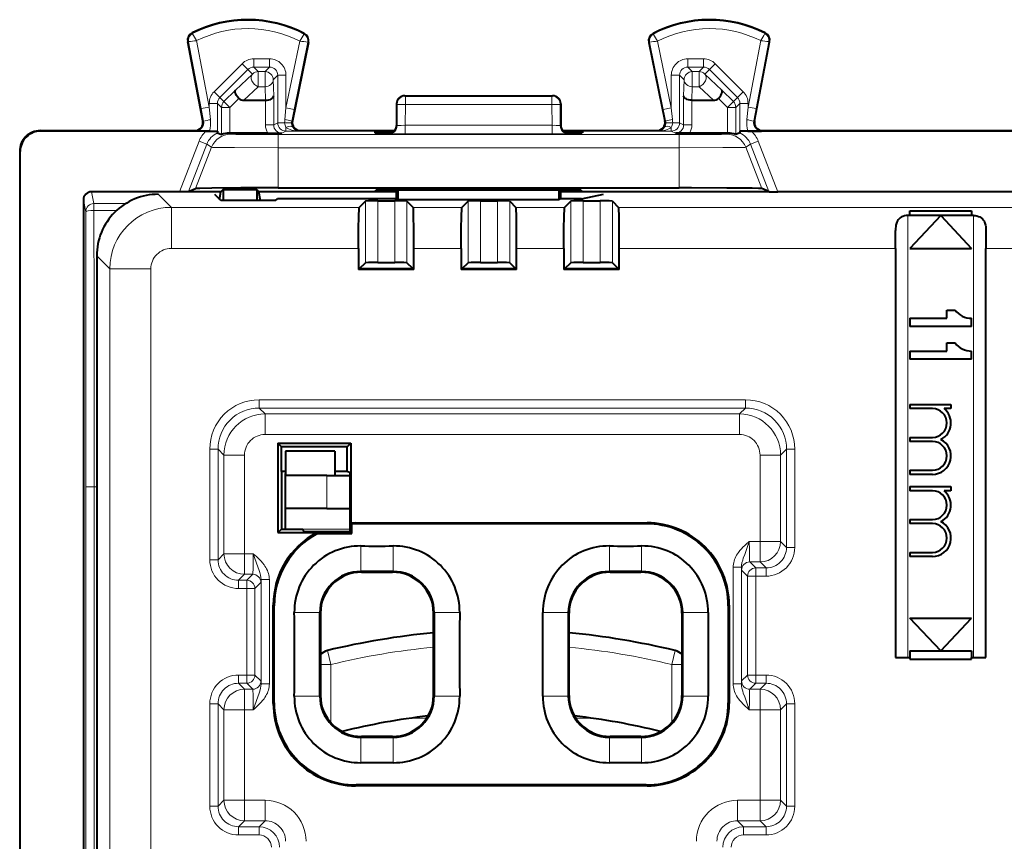
# Model space of a CAD drawing. Extents: x 0 to 420, y 0 to 297.
# Drawn here: x 276 to 300, y 154 to 174 of the extents above; entities that cross this region are included whole.
import ezdxf

# ---------------------------------------------------------------- set-up
doc = ezdxf.new("R2010")
doc.units = 0

msp = doc.modelspace()

# ---------------------------------------------------------------- linework, layer by layer
at = {"color": 7, "lineweight": 18}
for p, q in [((280.3573, 173.176895), (280.349609, 173.192139)), ((283.073883, 173.163269), (283.081726, 173.178436)), ((291.580658, 173.163269), (291.572815, 173.178436)), ((294.297241, 173.176895), (294.304962, 173.192139)), ((280.260101, 172.979279), (280.243347, 172.976059)), ((280.571838, 171.348938), (280.260101, 172.979279)), ((280.76825, 171.386505), (280.458954, 173.004166)), ((282.970459, 172.991608), (282.636322, 171.36615)), ((283.168945, 172.964005), (282.832184, 171.325882)), ((283.168945, 172.964005), (283.185669, 172.960571)), ((291.485596, 172.964005), (291.468872, 172.960571)), ((291.485596, 172.964005), (291.822357, 171.325882)), ((291.684082, 172.991608), (292.01825, 171.36615)), ((293.886322, 171.386505), (294.195618, 173.004166)), ((294.082733, 171.348938), (294.39444, 172.979279)), ((294.39444, 172.979279), (294.411224, 172.976059)), ((281.568634, 172.443848), (280.885406, 171.760849)), ((281.568634, 172.443848), (281.709991, 172.30246)), ((282.236389, 172.560944), (281.851379, 172.560944)), ((281.851379, 172.560944), (281.851379, 172.360977)), ((282.236389, 172.560944), (282.236389, 172.360977)), ((292.418182, 172.560944), (292.803162, 172.560944)), ((292.418182, 172.360977), (292.418182, 172.560944)), ((292.803162, 172.360977), (292.803162, 172.560944)), ((292.94458, 172.30246), (293.085938, 172.443848)), ((293.769135, 171.760849), (293.085938, 172.443848)), ((281.709991, 172.30246), (281.026764, 171.619446)), ((281.820129, 172.192322), (281.408508, 171.801758)), ((281.820129, 172.192322), (281.709991, 172.30246)), ((282.236389, 172.360977), (281.851379, 172.360977)), ((281.961487, 172.250885), (281.851379, 172.360977)), ((281.961487, 172.250885), (282.126282, 172.250885)), ((281.961487, 172.250885), (281.961487, 171.883301)), ((282.126282, 172.250885), (282.236389, 172.360977)), ((282.126282, 172.250885), (282.126282, 171.883301)), ((282.326263, 172.050919), (282.43634, 172.161011)), ((282.43634, 172.161011), (282.43634, 171.002411)), ((282.636322, 172.161011), (282.43634, 172.161011)), ((282.636322, 172.161011), (282.636322, 171.36615)), ((292.01825, 171.36615), (292.01825, 172.161011)), ((292.218201, 172.161011), (292.01825, 172.161011)), ((292.328308, 172.050919), (292.218201, 172.161011)), ((292.218201, 171.002411), (292.218201, 172.161011)), ((292.418182, 172.360977), (292.803162, 172.360977)), ((292.528259, 172.250885), (292.418182, 172.360977)), ((292.528259, 172.250885), (292.693085, 172.250885)), ((292.528259, 172.250885), (292.528259, 171.883301)), ((292.693085, 172.250885), (292.803162, 172.360977)), ((292.693085, 172.250885), (292.693085, 171.883301)), ((292.834442, 172.192322), (292.94458, 172.30246)), ((293.246063, 171.801758), (292.834442, 172.192322)), ((293.627777, 171.619446), (292.94458, 172.30246)), ((282.326263, 172.050919), (282.336731, 171.660355)), ((292.328308, 172.050919), (292.31781, 171.660355)), ((280.885406, 171.760849), (281.026764, 171.619446)), ((281.126434, 171.519775), (281.408508, 171.801758)), ((281.961487, 171.883301), (281.612213, 171.55191)), ((281.961487, 171.883301), (282.126282, 171.883301)), ((282.126282, 171.883301), (282.135193, 171.55191)), ((282.336731, 171.660355), (282.336731, 170.952606)), ((285.542236, 171.656921), (285.527283, 171.664398)), ((285.542236, 171.656921), (285.542236, 171.446487)), ((285.542236, 171.656921), (289.112305, 171.656921)), ((289.127289, 171.664398), (289.112305, 171.656921)), ((289.112305, 171.656921), (289.112305, 171.446487)), ((292.31781, 171.660355), (292.31781, 170.952606)), ((292.528259, 171.883301), (292.519379, 171.55191)), ((292.528259, 171.883301), (292.693085, 171.883301)), ((293.042358, 171.55191), (292.693085, 171.883301)), ((293.246063, 171.801758), (293.528107, 171.519775)), ((293.627777, 171.619446), (293.769135, 171.760849)), ((280.76825, 171.477997), (280.76825, 171.386505)), ((280.76825, 171.477997), (280.968201, 171.477997)), ((280.968201, 171.477997), (280.968201, 170.78952)), ((281.06781, 171.378387), (280.968201, 171.477997)), ((281.126434, 171.519775), (281.026764, 171.619446)), ((281.126434, 171.519775), (281.267792, 171.378387)), ((281.267792, 171.378387), (281.488922, 171.599457)), ((282.13678, 171.55191), (282.13678, 170.952606)), ((285.342377, 171.456955), (285.327271, 171.464493)), ((285.342377, 171.456955), (285.3414, 170.93576)), ((285.542236, 171.446487), (285.541321, 170.942871)), ((285.542236, 171.446487), (289.112305, 171.446487)), ((289.112305, 171.446487), (289.113251, 170.942871)), ((289.327271, 171.464493), (289.312195, 171.456955)), ((289.312195, 171.456955), (289.313141, 170.93576)), ((292.517792, 171.55191), (292.517792, 170.952606)), ((293.165619, 171.599457), (293.386749, 171.378387)), ((293.386749, 171.378387), (293.528107, 171.519775)), ((293.528107, 171.519775), (293.627777, 171.619446)), ((293.586731, 171.378387), (293.68634, 171.477997)), ((293.68634, 171.477997), (293.68634, 170.78952)), ((293.68634, 171.477997), (293.886322, 171.477997)), ((293.886322, 171.477997), (293.886322, 171.386505)), ((280.76825, 171.386505), (280.571838, 171.348938)), ((280.571838, 171.348938), (280.630341, 171.043365)), ((280.76825, 171.386505), (280.797485, 171.080917)), ((281.06781, 171.378387), (281.06781, 170.717834)), ((281.06781, 171.378387), (281.267792, 171.378387)), ((281.267792, 171.378387), (281.267792, 170.750916)), ((282.607513, 171.086334), (282.636322, 171.36615)), ((282.636322, 171.36615), (282.832184, 171.325882)), ((282.774597, 171.046082), (282.832184, 171.325882)), ((291.822357, 171.325882), (292.01825, 171.36615)), ((291.822357, 171.325882), (291.879974, 171.046082)), ((292.01825, 171.36615), (292.047028, 171.086334)), ((293.386749, 171.378387), (293.386749, 170.750916)), ((293.386749, 171.378387), (293.586731, 171.378387)), ((293.586731, 171.378387), (293.586731, 170.717834)), ((293.857056, 171.080902), (293.886322, 171.386505)), ((294.082733, 171.348938), (293.886322, 171.386505)), ((294.024231, 171.043365), (294.082733, 171.348938)), ((280.630341, 171.043365), (280.611237, 171.051941)), ((282.13678, 170.952606), (282.336731, 170.952606)), ((282.336731, 170.952606), (282.43634, 171.002411)), ((282.603424, 171.002411), (282.43634, 171.002411)), ((282.77005, 171.004089), (282.603424, 171.002411)), ((282.774597, 171.046082), (282.793884, 171.054657)), ((285.327271, 170.939301), (285.3414, 170.93576)), ((285.541321, 170.732407), (285.541321, 170.942871)), ((289.113251, 170.942871), (285.541321, 170.942871)), ((289.113251, 170.732407), (289.113251, 170.942871)), ((289.313141, 170.93576), (289.327271, 170.939301)), ((291.879974, 171.046082), (291.860687, 171.054657)), ((292.051147, 171.002411), (291.884491, 171.004089)), ((292.218201, 171.002411), (292.051147, 171.002411)), ((292.31781, 170.952606), (292.218201, 171.002411)), ((292.517792, 170.952606), (292.31781, 170.952606)), ((294.024231, 171.043365), (294.043335, 171.051941)), ((276.663391, 170.803284), (276.652252, 170.814407)), ((280.437195, 170.804352), (280.414795, 170.814407)), ((281.253845, 170.750916), (281.290833, 170.728012)), ((292.211884, 170.718109), (282.442688, 170.718109)), ((282.442688, 170.398132), (282.442688, 170.718109)), ((282.536774, 170.752655), (282.636322, 170.802429)), ((282.636322, 170.893066), (282.636322, 170.802429)), ((282.96283, 170.802429), (282.636322, 170.802429)), ((282.96283, 170.802429), (282.989777, 170.814407)), ((285.127228, 170.739349), (285.141541, 170.735779)), ((285.127289, 170.739349), (285.127289, 170.745041)), ((285.127502, 170.745117), (285.143402, 170.746017)), ((285.202148, 170.74704), (285.201324, 170.794571)), ((289.113251, 170.732407), (285.541321, 170.732407)), ((289.452606, 170.759521), (289.453247, 170.794571)), ((289.511169, 170.746017), (289.527039, 170.745117)), ((289.513031, 170.735779), (289.527344, 170.739349)), ((289.527283, 170.745041), (289.527283, 170.739349)), ((291.691711, 170.802429), (291.664795, 170.814407)), ((291.691711, 170.802429), (292.01825, 170.802429)), ((292.01825, 170.802429), (292.01825, 170.893066)), ((292.117798, 170.752655), (292.01825, 170.802429)), ((292.211884, 170.398132), (292.211884, 170.718109)), ((293.400726, 170.750916), (293.363739, 170.728012)), ((294.217377, 170.804352), (294.239777, 170.814407)), ((280.519073, 170.553619), (280.045654, 169.326904)), ((280.705627, 170.481613), (280.260651, 169.328613)), ((280.705627, 170.481613), (280.519073, 170.553619)), ((280.705627, 170.481613), (280.824402, 170.408035)), ((293.948914, 170.481613), (293.830139, 170.408035)), ((294.135468, 170.553619), (293.948914, 170.481613)), ((293.948914, 170.481613), (294.393921, 169.328613)), ((294.135468, 170.553619), (294.608917, 169.326904)), ((276.163391, 170.303299), (276.152283, 170.314423)), ((280.824402, 170.408035), (280.436371, 169.402252)), ((282.442688, 170.398132), (282.442688, 169.419403)), ((292.211884, 170.398132), (282.442688, 170.398132)), ((292.211884, 170.398132), (292.211884, 169.419403)), ((293.830139, 170.408035), (294.218201, 169.402252)), ((277.9599, 169.038223), (277.902222, 169.326904)), ((279.845032, 168.946411), (279.527039, 169.264404)), ((285.226807, 169.336731), (285.226196, 169.371628)), ((289.427765, 169.336731), (289.428375, 169.371628)), ((277.759918, 168.838409), (277.702271, 169.126785)), ((277.9599, 168.869385), (277.9599, 169.038223)), ((278.734985, 169.038223), (277.9599, 169.038223)), ((284.572144, 169.098679), (284.572144, 167.598679)), ((284.872101, 169.103821), (284.872101, 167.603821)), ((285.282471, 167.603821), (285.282471, 169.103821)), ((285.582428, 167.598679), (285.582428, 169.098679)), ((287.072144, 169.098679), (287.072144, 167.598679)), ((287.372101, 169.103821), (287.372101, 167.603821)), ((287.782471, 167.603821), (287.782471, 169.103821)), ((288.082428, 167.598663), (288.082428, 169.098663)), ((289.572144, 167.598663), (289.572144, 169.098663)), ((289.872101, 167.603821), (289.872101, 169.103821)), ((290.282471, 169.103821), (290.282471, 167.603821)), ((290.582428, 169.098663), (290.582428, 167.598663)), ((278.512695, 168.869385), (277.9599, 168.869385)), ((279.845032, 168.946411), (284.419891, 168.946411)), ((279.845032, 167.946564), (279.845032, 168.946411)), ((285.73468, 168.946411), (286.919891, 168.946411)), ((288.23468, 168.946411), (289.419891, 168.946411)), ((290.73468, 168.946411), (306.419891, 168.946411)), ((297.777283, 168.746567), (297.777283, 157.988312)), ((299.377289, 157.988312), (299.377289, 168.746567)), ((279.845032, 167.946564), (284.40274, 167.946564)), ((285.751831, 167.946564), (286.90274, 167.946564)), ((288.251831, 167.946564), (289.40274, 167.946564)), ((290.751831, 167.946564), (297.477264, 167.946564)), ((299.677277, 167.946564), (306.40274, 167.946564)), ((278.345276, 167.446655), (278.027283, 167.764633)), ((278.345276, 129.282166), (278.345276, 167.446655)), ((279.345123, 167.446655), (278.345276, 167.446655)), ((279.345123, 129.282166), (279.345123, 167.446655)), ((281.98056, 164.260941), (281.98056, 164.060974)), ((281.98056, 164.260941), (293.824005, 164.260941)), ((293.824005, 164.260941), (293.824005, 164.060974)), ((281.98056, 164.060974), (282.125641, 163.915894)), ((281.98056, 164.060974), (293.824005, 164.060974)), ((293.824005, 164.060974), (293.678925, 163.915894)), ((282.125641, 163.915894), (293.678925, 163.915894)), ((282.125641, 163.415955), (282.125641, 163.915894)), ((293.678894, 163.415955), (293.678925, 163.915894)), ((282.125641, 163.415955), (293.678894, 163.415955)), ((280.780731, 163.061127), (280.780731, 160.367767)), ((280.780731, 163.061127), (280.980713, 163.061127)), ((280.980713, 163.061127), (281.125793, 162.916046)), ((280.980713, 163.061127), (280.980713, 160.367767)), ((294.823853, 163.061127), (294.678772, 162.916046)), ((294.823853, 160.667755), (294.823853, 163.061127)), ((295.023804, 163.061127), (294.823853, 163.061127)), ((295.023804, 160.667755), (295.023804, 163.061127)), ((281.625732, 162.916046), (281.125793, 162.916046)), ((281.125793, 162.916046), (281.125793, 160.512848)), ((281.625732, 162.916046), (281.625732, 160.512848)), ((294.178833, 162.916046), (294.678772, 162.916046)), ((294.178833, 162.916046), (294.178833, 160.812851)), ((294.678772, 162.916046), (294.678772, 160.812851)), ((283.627289, 161.61441), (283.627289, 162.414398)), ((277.964478, 162.139618), (277.764465, 162.139618)), ((277.764465, 134.589188), (277.764465, 162.139618)), ((277.964478, 134.589188), (277.964478, 162.139618)), ((278.027283, 162.139618), (277.964478, 162.139618)), ((282.627289, 161.11441), (284.197113, 161.11441)), ((284.347931, 161.243469), (284.326965, 161.264404)), ((291.406647, 161.243454), (291.427582, 161.264404)), ((284.459625, 160.702774), (284.459625, 160.081848)), ((285.244873, 160.702744), (285.244873, 160.081848)), ((290.509674, 160.702744), (290.509674, 160.081848)), ((291.294922, 160.702774), (291.294922, 160.081848)), ((294.178833, 160.812851), (293.916718, 160.812851)), ((294.178833, 160.812851), (294.178833, 160.312927)), ((294.178833, 160.812851), (294.678772, 160.812851)), ((294.678772, 160.812851), (294.823853, 160.667755)), ((295.023804, 160.667755), (294.823853, 160.667755)), ((281.125793, 160.512848), (280.980713, 160.367767)), ((281.625732, 160.512848), (281.125793, 160.512848)), ((281.625732, 160.512848), (281.625732, 160.012924)), ((281.83783, 160.512848), (281.625732, 160.512848)), ((280.780731, 160.367767), (280.980713, 160.367767)), ((293.523651, 160.183746), (293.523651, 157.345062)), ((293.723602, 160.183746), (293.523651, 160.183746)), ((293.723602, 160.183746), (293.723602, 157.345062)), ((294.178833, 160.312927), (293.928741, 160.312927)), ((293.928741, 160.312927), (294.073822, 160.167831)), ((294.073822, 160.167831), (294.323914, 160.167831)), ((294.073822, 159.967865), (294.073822, 160.167831)), ((294.178833, 160.312927), (294.323914, 160.167831)), ((294.323914, 159.967865), (294.323914, 160.167831)), ((281.625732, 160.012924), (281.480621, 159.867828)), ((281.825836, 160.012924), (281.625732, 160.012924)), ((281.825836, 160.012924), (281.680725, 159.867828)), ((284.477112, 160.064407), (284.459656, 160.081863)), ((285.227417, 160.064407), (285.244873, 160.081863)), ((290.52713, 160.064407), (290.509674, 160.081863)), ((291.277435, 160.064407), (291.294891, 160.081863)), ((293.72876, 160.112961), (293.87384, 159.967865)), ((294.073822, 159.967865), (293.87384, 159.967865)), ((293.87384, 157.560944), (293.87384, 159.967865)), ((294.073822, 159.967865), (294.323914, 159.967865)), ((294.073822, 157.560944), (294.073822, 159.967865)), ((281.680725, 159.867828), (281.480621, 159.867828)), ((281.480621, 159.667862), (281.480621, 159.867828)), ((281.680725, 159.667862), (281.480621, 159.667862)), ((281.680725, 159.667862), (281.680725, 159.867828)), ((281.680725, 157.560944), (281.680725, 159.667862)), ((281.680725, 159.667862), (281.880707, 159.667862)), ((282.025787, 159.812958), (281.880707, 159.667862)), ((281.880707, 157.560944), (281.880707, 159.667862)), ((282.030945, 159.883759), (282.030945, 157.345062)), ((282.030945, 159.883759), (282.230927, 159.883759)), ((282.230927, 159.883759), (282.230896, 157.345062)), ((282.348236, 159.243759), (282.327271, 159.264709)), ((293.406342, 159.243759), (293.427277, 159.264709)), ((282.838928, 159.082016), (283.459839, 159.082016)), ((283.477295, 159.06456), (283.459808, 159.082016)), ((286.227295, 159.06456), (286.244751, 159.082016)), ((286.865631, 159.082016), (286.24472, 159.082016)), ((288.888916, 159.082062), (289.509827, 159.082031)), ((289.527283, 159.06456), (289.509827, 159.082016)), ((292.277283, 159.06456), (292.294739, 159.082016)), ((292.915619, 159.082016), (292.294708, 159.082016)), ((283.644531, 158.156815), (283.727295, 157.816742)), ((292.110046, 158.156815), (292.027283, 157.816742)), ((283.47699, 157.816742), (283.727295, 157.816742)), ((283.727295, 156.402832), (283.727295, 157.816742)), ((292.027283, 157.816742), (292.027283, 156.402832)), ((292.277557, 157.816742), (292.027283, 157.816742)), ((281.480621, 157.560944), (281.480621, 157.360977)), ((281.480621, 157.560944), (281.680725, 157.560944)), ((281.680725, 157.560944), (281.680725, 157.360977)), ((281.680725, 157.560944), (281.880707, 157.560944)), ((282.025787, 157.415863), (281.880707, 157.560944)), ((293.72876, 157.415863), (293.87384, 157.560944)), ((294.073822, 157.560944), (293.87384, 157.560944)), ((294.073822, 157.560944), (294.073822, 157.360977)), ((294.323914, 157.560944), (294.073822, 157.560944)), ((294.323914, 157.560944), (294.323914, 157.360977)), ((281.625732, 157.215881), (281.480621, 157.360977)), ((281.480621, 157.360977), (281.680725, 157.360977)), ((281.825836, 157.215881), (281.680725, 157.360977)), ((282.030945, 157.345062), (282.230896, 157.345062)), ((293.723602, 157.345062), (293.523651, 157.345062)), ((293.928741, 157.215881), (294.073822, 157.360977)), ((294.323914, 157.360977), (294.073822, 157.360977)), ((294.178833, 157.215881), (294.323914, 157.360977)), ((281.625732, 156.715958), (281.625732, 157.215881)), ((281.625732, 157.215881), (281.825836, 157.215881)), ((282.838928, 157.046738), (283.459839, 157.046753)), ((283.477295, 157.064255), (283.459808, 157.046799)), ((286.227295, 157.064255), (286.244751, 157.046799)), ((286.865631, 157.046799), (286.24472, 157.046799)), ((288.888916, 157.046799), (289.509827, 157.046799)), ((289.527283, 157.064255), (289.509827, 157.046799)), ((292.277283, 157.064255), (292.294739, 157.046799)), ((292.915649, 157.046799), (292.294708, 157.046799)), ((294.178833, 157.215881), (293.928741, 157.215881)), ((294.178833, 156.715958), (294.178833, 157.215881)), ((280.780731, 156.861053), (280.780731, 154.367767)), ((280.780731, 156.861053), (280.980713, 156.861053)), ((280.980713, 156.861053), (280.980713, 154.367767)), ((281.125793, 156.715958), (280.980713, 156.861053)), ((282.348236, 156.88504), (282.327271, 156.864105)), ((293.406342, 156.88504), (293.427277, 156.864105)), ((294.678772, 156.715958), (294.823853, 156.861053)), ((294.823853, 154.367752), (294.823853, 156.861053)), ((295.023804, 156.861053), (294.823853, 156.861053)), ((295.023804, 154.367752), (295.023804, 156.861053)), ((281.625732, 156.715958), (281.125793, 156.715958)), ((281.125793, 156.715958), (281.125793, 154.512848)), ((281.625732, 156.715958), (281.625732, 154.512848)), ((281.625732, 156.715958), (281.83783, 156.715958)), ((294.178833, 156.715958), (293.916718, 156.715958)), ((294.178833, 156.715958), (294.678772, 156.715958)), ((294.178833, 156.715958), (294.178833, 154.512848)), ((294.678772, 156.715958), (294.678772, 154.512848)), ((285.698303, 156.514404), (286.062561, 156.514404)), ((289.692017, 156.514404), (290.056274, 156.514404)), ((284.477112, 156.064407), (284.459656, 156.046951)), ((284.459656, 155.426071), (284.459656, 156.046967)), ((285.227417, 156.064407), (285.244873, 156.046951)), ((285.244934, 155.426041), (285.244934, 156.046967)), ((290.509613, 155.426041), (290.509644, 156.046951)), ((290.52713, 156.064407), (290.509674, 156.046951)), ((291.277435, 156.064407), (291.294891, 156.046951)), ((291.294891, 155.426071), (291.294891, 156.046967)), ((284.347931, 154.885345), (284.326965, 154.86441)), ((291.406647, 154.885345), (291.427582, 154.86441)), ((281.125793, 154.512848), (280.980713, 154.367767)), ((281.625732, 154.512848), (281.125793, 154.512848)), ((281.625732, 154.512848), (281.625732, 154.012924)), ((281.625732, 154.512848), (282.125885, 154.512848)), ((282.125885, 154.512848), (282.125885, 154.012924)), ((293.628693, 154.512848), (293.628693, 154.012924)), ((293.628693, 154.512848), (294.178833, 154.512848)), ((294.178833, 154.512848), (294.178833, 154.012924)), ((294.178833, 154.512848), (294.678772, 154.512848)), ((294.678772, 154.512848), (294.823853, 154.367752)), ((280.780731, 154.367767), (280.980713, 154.367767)), ((295.023804, 154.367752), (294.823853, 154.367752)), ((281.625732, 154.012924), (281.480621, 153.867828)), ((281.625732, 154.012924), (282.125885, 154.012924)), ((282.125885, 154.012924), (281.980774, 153.867828)), ((293.628693, 154.012924), (294.178833, 154.012924)), ((293.628693, 154.012924), (293.773773, 153.867828)), ((294.178833, 154.012924), (294.323914, 153.867828)), ((281.480621, 153.867828), (281.980774, 153.867828)), ((281.480621, 153.667862), (281.480621, 153.867828)), ((281.980774, 153.667862), (281.980774, 153.867828)), ((293.773773, 153.867828), (294.323914, 153.867828)), ((293.773773, 153.667862), (293.773773, 153.867828)), ((294.323914, 153.667862), (294.323914, 153.867828)), ((281.480621, 153.667862), (281.980774, 153.667862)), ((293.773773, 153.667862), (294.323914, 153.667862))]:
    msp.add_line(p, q, dxfattribs=at)
at = {"color": 7, "lineweight": 40}
for p, q in [((280.611237, 171.051941), (280.243347, 172.976059)), ((283.185669, 172.960571), (282.793884, 171.054657)), ((291.468872, 172.960571), (291.860687, 171.054657)), ((294.043335, 171.051941), (294.411224, 172.976059)), ((285.527283, 171.664398), (289.127289, 171.664398)), ((281.612213, 171.55191), (282.135193, 171.55191)), ((282.135559, 171.55191), (282.136505, 171.55191)), ((285.327271, 171.464493), (285.327271, 170.939362)), ((289.327271, 171.464493), (289.327271, 170.939362)), ((292.518982, 171.55191), (292.518066, 171.55191)), ((292.519379, 171.55191), (293.042358, 171.55191)), ((276.652252, 170.814407), (280.414795, 170.814407)), ((280.68399, 170.803284), (276.663391, 170.803284)), ((280.773712, 170.804153), (280.437195, 170.804352)), ((280.68399, 170.803284), (280.967896, 170.802597)), ((280.773712, 170.804153), (280.967102, 170.802597)), ((280.967194, 170.802307), (280.968201, 170.78952)), ((280.968201, 170.78952), (280.969849, 170.759186)), ((280.969971, 170.758881), (281.06781, 170.717834)), ((281.253845, 170.750916), (281.267792, 170.750916)), ((282.191345, 170.750916), (281.267792, 170.750916)), ((282.191345, 170.750916), (282.536774, 170.752655)), ((282.989777, 170.814407), (285.278717, 170.814407)), ((284.801941, 170.791077), (284.803009, 170.759964)), ((285.259033, 170.794571), (285.201324, 170.794571)), ((289.375854, 170.814407), (291.664795, 170.814407)), ((289.453247, 170.794571), (289.395538, 170.794571)), ((289.852631, 170.791077), (289.851532, 170.759964)), ((292.463226, 170.750916), (292.117798, 170.752655)), ((293.386749, 170.750916), (292.463226, 170.750916)), ((293.400726, 170.750916), (293.386749, 170.750916)), ((293.684601, 170.758881), (293.586731, 170.717834)), ((293.68634, 170.78952), (293.684692, 170.759186)), ((293.687378, 170.802307), (293.68634, 170.78952)), ((293.970581, 170.803284), (293.686646, 170.802582)), ((293.880829, 170.804153), (293.687469, 170.802582)), ((293.880829, 170.804153), (294.217377, 170.804352)), ((303.18399, 170.803284), (293.970581, 170.803284)), ((294.239777, 170.814407), (302.914795, 170.814407)), ((276.152283, 170.314423), (276.152283, 126.414383)), ((276.163391, 126.425514), (276.163391, 170.303299)), ((280.045654, 169.326904), (277.902222, 169.326904)), ((280.260315, 169.328568), (280.045654, 169.326904)), ((280.256561, 169.326904), (280.045654, 169.326904)), ((280.292267, 169.326904), (280.256561, 169.326904)), ((280.260651, 169.328613), (280.436371, 169.402252)), ((281.05368, 169.326904), (280.292267, 169.326904)), ((281.047333, 169.109055), (280.900696, 169.255676)), ((281.016357, 169.140045), (281.05368, 169.326904)), ((281.106049, 169.379272), (281.05368, 169.326904)), ((281.106049, 169.379272), (281.106049, 169.109055)), ((281.106049, 169.379272), (281.923492, 169.379272)), ((281.923492, 169.379272), (281.975861, 169.326904)), ((281.923492, 169.379272), (281.923492, 169.109055)), ((285.327271, 169.326904), (281.975861, 169.326904)), ((282.019409, 169.109055), (281.975861, 169.326904)), ((282.442688, 169.419403), (292.211884, 169.419403)), ((284.827271, 169.34021), (284.827271, 169.368134)), ((285.226685, 169.371628), (289.427887, 169.371628)), ((285.226807, 169.336731), (285.327271, 169.336731)), ((285.327271, 169.157059), (285.327271, 169.371628)), ((285.367706, 169.136841), (285.3685, 169.371628)), ((289.286865, 169.136841), (289.286072, 169.371628)), ((289.327271, 169.157059), (289.327271, 169.371628)), ((289.327271, 169.336731), (289.427765, 169.336731)), ((293.410858, 169.326904), (289.327271, 169.326904)), ((289.827271, 169.34021), (289.827271, 169.368134)), ((289.827271, 169.157059), (290.365326, 169.264404)), ((294.362305, 169.326904), (293.410858, 169.326904)), ((294.393921, 169.328613), (294.218201, 169.402252)), ((294.39798, 169.326904), (294.362305, 169.326904)), ((294.394226, 169.328568), (294.608917, 169.326904)), ((294.39798, 169.326904), (294.608917, 169.326904)), ((302.545624, 169.326904), (294.608917, 169.326904)), ((277.702271, 169.126785), (277.702271, 127.60202)), ((282.382233, 169.109055), (281.047333, 169.109055)), ((282.382233, 169.109055), (282.430237, 169.157059)), ((285.327271, 169.157059), (282.430237, 169.157059)), ((284.572144, 169.098679), (284.419891, 168.946411)), ((284.872101, 169.103821), (285.282471, 169.103821)), ((285.327271, 169.157059), (285.367706, 169.136841)), ((285.367706, 169.136841), (289.286865, 169.136841)), ((285.582428, 169.098679), (285.73468, 168.946411)), ((287.072144, 169.098679), (286.919891, 168.946411)), ((287.372101, 169.103821), (287.782471, 169.103821)), ((288.082428, 169.098663), (288.23468, 168.946411)), ((289.327271, 169.157059), (289.286865, 169.136841)), ((289.827271, 169.157059), (289.327271, 169.157059)), ((289.572144, 169.098663), (289.419891, 168.946411)), ((289.872101, 169.103821), (290.282471, 169.103821)), ((290.582428, 169.098663), (290.73468, 168.946411)), ((297.827271, 168.746521), (297.827271, 168.863083)), ((297.827271, 168.863083), (299.327271, 168.863083)), ((299.327271, 168.863083), (299.327271, 168.746521)), ((297.827271, 168.746567), (297.777283, 168.746567)), ((298.577271, 168.746414), (297.827271, 168.746414)), ((298.577271, 168.746414), (297.827271, 167.946411)), ((299.327271, 168.746414), (298.577271, 168.746414)), ((298.577271, 168.746414), (299.327271, 167.946411)), ((299.377289, 168.746567), (299.327271, 168.746567)), ((297.477264, 167.946564), (297.477264, 168.382462)), ((299.677277, 168.382462), (299.677277, 167.946564)), ((284.40274, 167.946564), (284.40274, 167.42926)), ((285.751831, 167.42926), (285.751831, 167.946564)), ((286.90274, 167.946564), (286.90274, 167.42926)), ((288.251831, 167.42926), (288.251831, 167.946564)), ((289.40274, 167.946564), (289.40274, 167.42926)), ((290.751831, 167.42926), (290.751831, 167.946564)), ((297.477264, 167.946564), (297.477264, 157.988312)), ((297.827271, 167.946411), (299.327271, 167.946411)), ((299.677277, 157.988312), (299.677277, 167.946564)), ((278.027283, 167.764633), (278.027283, 128.964172)), ((284.428894, 167.455444), (284.572144, 167.598679)), ((284.872101, 167.603821), (285.282471, 167.603821)), ((285.725647, 167.455444), (285.582428, 167.598679)), ((286.928894, 167.455444), (287.072144, 167.598679)), ((287.372101, 167.603821), (287.782471, 167.603821)), ((288.225647, 167.455444), (288.082428, 167.598663)), ((289.428925, 167.455444), (289.572144, 167.598663)), ((289.872101, 167.603821), (290.282471, 167.603821)), ((290.725647, 167.455444), (290.582428, 167.598663)), ((284.40274, 167.42926), (284.428894, 167.455444)), ((285.751831, 167.42926), (284.40274, 167.42926)), ((284.428894, 167.455444), (285.725647, 167.455444)), ((285.751831, 167.42926), (285.725647, 167.455444)), ((286.90274, 167.42926), (286.928894, 167.455444)), ((288.251831, 167.42926), (286.90274, 167.42926)), ((286.928894, 167.455444), (288.225647, 167.455444)), ((288.251831, 167.42926), (288.225647, 167.455444)), ((289.40274, 167.42926), (289.428925, 167.455444)), ((290.751831, 167.42926), (289.40274, 167.42926)), ((289.428925, 167.455444), (290.725647, 167.455444)), ((290.751831, 167.42926), (290.725647, 167.455444)), ((298.727264, 166.446411), (298.927277, 166.446411)), ((298.727264, 166.246414), (298.727264, 166.446411)), ((297.827271, 166.246414), (297.827271, 166.046417)), ((297.827271, 166.246414), (298.727264, 166.246414)), ((299.327271, 166.046417), (299.327271, 166.246414)), ((299.327271, 166.046417), (297.827271, 166.046417)), ((297.827271, 165.446411), (297.827271, 165.246414)), ((297.827271, 165.446411), (298.727264, 165.446411)), ((298.727264, 165.646423), (298.927277, 165.646423)), ((298.727264, 165.446411), (298.727264, 165.646423)), ((299.327271, 165.246414), (299.327271, 165.446411)), ((299.327271, 165.246414), (297.827271, 165.246414)), ((297.827271, 164.146423), (298.827271, 164.146423)), ((297.827271, 164.146423), (297.827271, 164.046417)), ((298.377289, 164.046417), (297.827271, 164.046417)), ((298.827271, 164.046417), (298.660126, 164.046417)), ((298.827271, 164.146423), (298.827271, 164.046417)), ((297.827271, 163.34642), (298.377289, 163.34642)), ((297.827271, 163.34642), (297.827271, 163.246414)), ((282.440002, 163.201691), (282.527283, 163.11441)), ((282.440002, 163.201691), (284.214539, 163.201675)), ((282.440002, 163.201691), (282.440002, 161.02713)), ((284.127289, 163.11441), (282.527283, 163.11441)), ((282.527283, 162.514404), (282.527283, 163.11441)), ((284.214539, 163.201675), (284.127289, 163.11441)), ((284.127289, 162.514404), (284.127289, 163.11441)), ((284.214539, 163.201675), (284.214539, 161.261246)), ((298.377289, 163.246414), (297.827271, 163.246414)), ((283.827271, 163.014404), (282.627289, 163.014404)), ((282.627289, 163.014404), (282.627289, 162.414398)), ((283.827271, 163.014404), (283.827271, 162.414398)), ((297.827271, 162.546417), (298.377289, 162.546417)), ((297.827271, 162.546417), (297.827271, 162.446411)), ((282.627289, 162.514404), (282.527283, 162.514404)), ((282.527283, 162.514404), (282.527283, 161.514404)), ((282.627289, 162.464386), (282.624481, 162.467194)), ((282.624481, 161.114395), (282.624481, 162.467194)), ((282.627289, 161.61441), (282.627289, 162.414398)), ((283.627289, 162.414398), (282.627289, 162.414398)), ((283.627289, 162.414398), (284.197083, 162.414398)), ((284.127289, 162.514404), (283.827271, 162.514404)), ((284.197083, 162.479492), (284.127289, 162.514404)), ((284.197083, 161.044586), (284.197083, 162.479492)), ((298.377289, 162.446411), (297.827271, 162.446411)), ((297.827271, 162.146423), (298.827271, 162.146423)), ((297.827271, 162.146423), (297.827271, 162.046417)), ((298.827271, 162.146423), (298.827271, 162.046417)), ((298.377289, 162.046417), (297.827271, 162.046417)), ((298.827271, 162.046417), (298.660126, 162.046417)), ((282.627289, 161.11441), (282.627289, 161.61441)), ((283.627289, 161.61441), (282.627289, 161.61441)), ((283.627289, 161.61441), (284.197083, 161.61441)), ((282.527283, 161.514404), (282.527283, 161.11441)), ((297.827271, 161.34642), (298.377289, 161.34642)), ((297.827271, 161.34642), (297.827271, 161.246414)), ((282.440002, 161.02713), (282.527283, 161.11441)), ((282.527283, 161.11441), (283.042358, 161.11441)), ((283.077271, 161.044586), (283.042358, 161.11441)), ((284.326965, 161.264404), (284.214539, 161.261246)), ((284.235504, 161.240295), (284.214539, 161.261246)), ((284.347931, 161.243469), (284.235504, 161.240295)), ((284.235504, 161.00618), (284.235504, 161.240295)), ((284.326965, 161.264404), (291.427582, 161.264404)), ((291.406647, 161.243454), (284.347931, 161.243469)), ((298.377289, 161.246414), (297.827271, 161.246414)), ((282.440002, 161.02713), (283.38208, 161.02713)), ((284.197083, 161.044586), (283.077271, 161.044586)), ((283.403046, 161.00618), (283.38208, 161.02713)), ((283.403046, 161.00618), (284.235504, 161.00618)), ((284.235504, 161.00618), (284.197083, 161.044586)), ((297.827271, 160.546417), (298.377289, 160.546417)), ((297.827271, 160.546417), (297.827271, 160.446411)), ((298.377289, 160.446411), (297.827271, 160.446411)), ((285.244873, 160.081863), (284.459656, 160.081863)), ((284.477112, 160.064407), (285.227417, 160.064407)), ((291.294891, 160.081863), (290.509674, 160.081863)), ((290.52713, 160.064407), (291.277435, 160.064407)), ((282.327271, 156.864105), (282.327271, 159.264709)), ((282.348236, 156.88504), (282.348236, 159.243759)), ((293.406342, 156.88504), (293.406342, 159.243759)), ((293.427277, 159.264709), (293.427277, 156.864105)), ((283.459808, 157.046799), (283.459808, 159.082016)), ((283.477295, 159.06456), (283.477295, 157.064255)), ((286.227295, 157.064255), (286.227295, 159.06456)), ((286.244751, 159.082016), (286.244751, 157.046799)), ((289.509827, 159.082016), (289.509827, 157.046799)), ((289.527283, 157.064255), (289.527283, 159.06456)), ((292.277283, 159.06456), (292.277283, 157.064255)), ((292.294739, 157.046799), (292.294739, 159.082016)), ((297.827271, 158.946411), (299.327271, 158.946411)), ((298.577271, 158.146423), (297.827271, 158.946411)), ((298.577271, 158.146423), (299.327271, 158.946411)), ((297.477264, 157.988312), (297.827271, 157.988312)), ((297.827271, 158.146423), (299.327271, 158.146423)), ((297.827271, 158.146423), (297.827271, 157.988312)), ((297.827271, 157.988312), (297.827271, 157.946411)), ((299.327271, 158.146423), (299.327271, 157.988312)), ((299.327271, 157.988312), (299.677277, 157.988312)), ((299.327271, 157.946411), (299.327271, 157.988312)), ((297.827271, 157.946411), (299.327271, 157.946411)), ((284.459656, 156.046951), (285.244873, 156.046951)), ((285.227417, 156.064407), (284.477112, 156.064407)), ((290.509674, 156.046951), (291.294891, 156.046951)), ((291.277435, 156.064407), (290.52713, 156.064407)), ((291.406647, 154.885345), (284.347931, 154.885345)), ((291.427582, 154.86441), (284.326965, 154.86441))]:
    msp.add_line(p, q, dxfattribs=at)
at = {"color": 7, "lineweight": 18}
for points in [[(280.458954, 173.004166), (280.361206, 173.166992), (280.357391, 173.175171), (280.357147, 173.176224), (280.357178, 173.176575), (280.3573, 173.176895)], [(282.970459, 172.991608), (283.068726, 173.151352), (283.073792, 173.16156), (283.074036, 173.162582), (283.074005, 173.162949), (283.073883, 173.163269)], [(291.684082, 172.991608), (291.585815, 173.151352), (291.58078, 173.16156), (291.580536, 173.162582), (291.580536, 173.162949), (291.580658, 173.163269)], [(282.442688, 170.718109), (281.738525, 170.7202), (281.41803, 170.723557), (281.328094, 170.725616), (281.295837, 170.727203), (281.291656, 170.727753), (281.291016, 170.727921), (281.290833, 170.728012)], [(292.211884, 170.718109), (292.916046, 170.7202), (293.236511, 170.723557), (293.326447, 170.725616), (293.358704, 170.727203), (293.362885, 170.727753), (293.363556, 170.727921), (293.363739, 170.728012)], [(282.442688, 170.398132), (281.385895, 170.400574), (280.997589, 170.403656), (280.847137, 170.406494), (280.827789, 170.407532), (280.825073, 170.407867), (280.824402, 170.408035)], [(292.211884, 170.398132), (293.268646, 170.400574), (293.656982, 170.403656), (293.807434, 170.406494), (293.826782, 170.407516), (293.829498, 170.407867), (293.830139, 170.408035)], [(293.523651, 160.183746), (293.525085, 160.221741), (293.529205, 160.258682), (293.536285, 160.296936), (293.545715, 160.333557), (293.558136, 160.371155), (293.572418, 160.406662), (293.589691, 160.443085), (293.608307, 160.477081), (293.629944, 160.512009), (293.652313, 160.544357), (293.68808, 160.590439), (293.724182, 160.631897), (293.760193, 160.669693), (293.807983, 160.716064), (293.839539, 160.744995), (293.916718, 160.812851)], [(293.723602, 160.183746), (293.72699, 160.236832), (293.736633, 160.290039), (293.756104, 160.360397), (293.771484, 160.406464), (293.804169, 160.496552), (293.916718, 160.812851)], [(293.916718, 160.812851), (293.917694, 160.618988), (293.920563, 160.448776), (293.92514, 160.337784), (293.92749, 160.316315), (293.928314, 160.313507), (293.928589, 160.313049), (293.928741, 160.312927)], [(281.83783, 160.512848), (281.836884, 160.318985), (281.833984, 160.148773), (281.829437, 160.037781), (281.827057, 160.016327), (281.826233, 160.013489), (281.825958, 160.013062), (281.825836, 160.012924)], [(282.030945, 159.883759), (282.027557, 159.936829), (282.017914, 159.990051), (281.998474, 160.060394), (281.983063, 160.106476), (281.950409, 160.196548), (281.83783, 160.512848)], [(282.230927, 159.883759), (282.229462, 159.921738), (282.225342, 159.958679), (282.218262, 159.996933), (282.208832, 160.033554), (282.196442, 160.071167), (282.182159, 160.106659), (282.164856, 160.143097), (282.14624, 160.177094), (282.124634, 160.212006), (282.102234, 160.244354), (282.066467, 160.290436), (282.030365, 160.331909), (281.994385, 160.36969), (281.946564, 160.416061), (281.915039, 160.444992), (281.83783, 160.512848)], [(282.030945, 157.345062), (282.027557, 157.291977), (282.017914, 157.23877), (281.998474, 157.168411), (281.983063, 157.122345), (281.950409, 157.032257), (281.83783, 156.715958)], [(282.230896, 157.345062), (282.229462, 157.307083), (282.225342, 157.270126), (282.218262, 157.231873), (282.208832, 157.195251), (282.196442, 157.157654), (282.182159, 157.122147), (282.164856, 157.085724), (282.14624, 157.051727), (282.124634, 157.0168), (282.102234, 156.984451), (282.066467, 156.93837), (282.030365, 156.896912), (281.994385, 156.859116), (281.951538, 156.817429), (281.867218, 156.741486), (281.83783, 156.715958)], [(293.523651, 157.345062), (293.525085, 157.307083), (293.529205, 157.270126), (293.536285, 157.231873), (293.545715, 157.195251), (293.558136, 157.157654), (293.572418, 157.122147), (293.589691, 157.085724), (293.608307, 157.051727), (293.629944, 157.0168), (293.652313, 156.984451), (293.68808, 156.93837), (293.724182, 156.896912), (293.760193, 156.859116), (293.803009, 156.817429), (293.887329, 156.741486), (293.916718, 156.715958)], [(293.723602, 157.345062), (293.72699, 157.291977), (293.736633, 157.23877), (293.756104, 157.168411), (293.771484, 157.122345), (293.804169, 157.032257), (293.916718, 156.715958)], [(281.83783, 156.715958), (281.836884, 156.909821), (281.833984, 157.080032), (281.829437, 157.191025), (281.827057, 157.212494), (281.826233, 157.215317), (281.825958, 157.215759), (281.825836, 157.215881)], [(293.916718, 156.715958), (293.917694, 156.909821), (293.920563, 157.080032), (293.92514, 157.191025), (293.92749, 157.212494), (293.928314, 157.215317), (293.928589, 157.215759), (293.928741, 157.215881)]]:
    msp.add_lwpolyline(points, dxfattribs=at)
at = {"color": 7, "lineweight": 40}
for points in [[(281.488922, 171.599457), (281.458008, 171.63443), (281.432068, 171.670929), (281.412415, 171.707397), (281.400452, 171.741943), (281.397308, 171.765961), (281.399994, 171.786316), (281.408508, 171.801758)], [(282.13678, 171.55191), (282.180176, 171.554886), (282.221252, 171.562836), (282.258728, 171.575562), (282.277618, 171.584717), (282.294434, 171.5952), (282.313049, 171.610916), (282.326599, 171.628067), (282.334503, 171.646027), (282.336731, 171.660355)], [(292.517792, 171.55191), (292.474365, 171.554886), (292.433319, 171.562836), (292.395844, 171.575562), (292.376923, 171.584717), (292.360107, 171.5952), (292.341492, 171.610916), (292.327972, 171.628067), (292.320038, 171.646027), (292.31781, 171.660355)], [(293.165619, 171.599457), (293.196533, 171.63443), (293.222504, 171.670929), (293.242126, 171.707382), (293.25412, 171.741943), (293.257263, 171.765961), (293.254578, 171.786316), (293.246063, 171.801758)], [(282.442688, 169.419403), (281.539917, 169.417542), (280.829193, 169.412308), (280.540833, 169.407486), (280.464417, 169.404846), (280.440857, 169.403122), (280.437317, 169.402557), (280.436371, 169.402252)], [(294.218201, 169.402252), (294.217163, 169.402557), (294.213318, 169.403168), (294.187347, 169.404968), (294.140045, 169.406754), (293.983765, 169.410126), (293.717194, 169.413483), (293.368774, 169.416199), (292.506165, 169.41922), (292.211884, 169.419403)], [(284.40274, 167.946564), (284.404602, 168.397583), (284.409851, 168.751923), (284.414642, 168.895081), (284.417297, 168.9328), (284.419006, 168.944321), (284.419586, 168.945999), (284.419891, 168.946411)], [(285.751831, 167.946564), (285.749939, 168.397583), (285.74472, 168.751923), (285.739899, 168.895081), (285.737274, 168.9328), (285.735535, 168.944321), (285.734955, 168.945999), (285.73468, 168.946411)], [(286.90274, 167.946564), (286.904602, 168.397583), (286.909851, 168.751923), (286.914642, 168.895081), (286.917297, 168.9328), (286.919006, 168.944321), (286.919586, 168.945999), (286.919891, 168.946411)], [(288.251831, 167.946564), (288.249939, 168.397583), (288.24472, 168.751923), (288.239899, 168.895081), (288.237274, 168.9328), (288.235535, 168.944321), (288.234955, 168.945999), (288.23468, 168.946411)], [(289.40274, 167.946564), (289.404602, 168.397583), (289.409851, 168.751923), (289.414642, 168.895081), (289.417297, 168.9328), (289.419006, 168.944321), (289.419586, 168.945999), (289.419891, 168.946411)], [(290.751831, 167.946564), (290.749939, 168.397583), (290.74472, 168.751923), (290.739899, 168.895081), (290.737274, 168.9328), (290.735535, 168.944321), (290.734955, 168.945999), (290.73468, 168.946411)], [(297.777283, 168.746567), (297.735596, 168.744385), (297.694977, 168.737823), (297.65625, 168.726807), (297.62149, 168.711884), (297.590118, 168.692902), (297.562958, 168.670303), (297.540741, 168.645218), (297.522552, 168.617477), (297.508087, 168.587555), (297.499512, 168.563965), (297.492645, 168.539551), (297.486664, 168.510864), (297.482361, 168.481415), (297.478424, 168.432526), (297.477264, 168.382462)], [(299.377289, 168.746567), (299.418945, 168.744385), (299.459564, 168.737823), (299.498291, 168.726807), (299.533081, 168.711884), (299.564453, 168.692902), (299.591614, 168.670303), (299.6138, 168.645218), (299.632019, 168.617477), (299.646454, 168.587555), (299.655029, 168.563965), (299.661926, 168.539551), (299.667908, 168.510864), (299.67218, 168.481415), (299.676147, 168.432526), (299.677277, 168.382462)]]:
    msp.add_lwpolyline(points, dxfattribs=at)
for centre, radius, start, end in [((281.702271, 170.514404), 3, 62.624413, 116.800975), ((292.952271, 170.514404), 3, 63.199016, 117.375585), ((280.439789, 173.013626), 0.2, 116.800975, 190.824178), ((282.989777, 173.000839), 0.2, 348.383143, 62.624413), ((291.664795, 173.000839), 0.2, 117.375585, 191.616849), ((294.214783, 173.013626), 0.2, 349.175822, 63.199016), ((285.527283, 171.464401), 0.2, 89.999989, 179.973818), ((289.127289, 171.464401), 0.2, 0.02618, 90.000003), ((281.605743, 171.721069), 0.168923, 226.157758, 272.194086), ((293.048828, 171.721069), 0.168923, 267.805909, 313.84223), ((280.414795, 171.014389), 0.199977, 269.992054, 10.823043), ((282.989746, 171.014389), 0.199976, 168.384203, 270.008139), ((285.127258, 170.939362), 0.200004, 270.001254, 0.001257), ((289.527283, 170.939362), 0.200004, 179.998735, 269.998741), ((291.664795, 171.014389), 0.199976, 269.991856, 11.615798), ((294.239746, 171.014389), 0.199977, 169.176956, 270.007941), ((276.652222, 170.314484), 0.499929, 89.995037, 180.00632), ((276.663391, 170.303314), 0.499972, 89.999005, 180.000992), ((281.258087, 170.197662), 0.553434, 90.440031, 110.063847), ((285.091248, 156.775894), 14.018701, 89.55005, 91.181707), ((285.086304, 180.408905), 9.653836, 268.319867, 270.66452), ((285.127594, 170.944839), 0.199623, 274.531698, 348.787419), ((289.526947, 170.944839), 0.199623, 191.21257, 265.468297), ((289.563324, 156.775894), 14.018701, 88.818291, 90.449941), ((289.567993, 180.426102), 9.671029, 269.338214, 271.678585), ((293.396454, 170.197662), 0.553434, 69.936144, 89.559968), ((277.902313, 169.126907), 0.200005, 90.025739, 180.034788), ((279.526947, 167.76474), 1.49966, 89.996048, 180.003957), ((285.11676, 183.39267), 14.055974, 268.820738, 270.44855), ((285.116638, 155.34549), 14.026158, 89.55048, 91.181263), ((289.537811, 183.39267), 14.055974, 269.551445, 271.179257), ((289.537933, 155.34549), 14.026158, 88.818735, 90.449518), ((284.791534, 163.640594), 5.463233, 89.155252, 92.299099), ((285.363037, 163.640594), 5.463233, 87.700899, 90.844747), ((287.291534, 163.640594), 5.463233, 89.155252, 92.299099), ((287.863037, 163.640594), 5.463233, 87.700899, 90.844747), ((289.791534, 163.640594), 5.463233, 89.155252, 92.299099), ((290.363037, 163.640594), 5.463233, 87.700899, 90.844747), ((284.791534, 162.140594), 5.463233, 89.155252, 92.299099), ((285.363037, 162.140594), 5.463233, 87.700899, 90.844747), ((287.291534, 162.140594), 5.463233, 89.155252, 92.299099), ((287.863037, 162.140594), 5.463233, 87.700899, 90.844747), ((289.791534, 162.140594), 5.463233, 89.155252, 92.299099), ((290.363037, 162.140594), 5.463233, 87.700899, 90.844747), ((299.327271, 166.746414), 0.5, 216.869889, 269.999997), ((299.327271, 165.946411), 0.5, 216.869889, 269.999997), ((298.377289, 163.696411), 0.35, 269.999997, 89.999996), ((298.377289, 163.696411), 0.450005, 297.266468, 51.056812), ((298.377289, 162.896423), 0.45, 269.999997, 62.733218), ((298.377289, 162.896423), 0.350014, 269.999997, 89.999996), ((298.377289, 161.696411), 0.35, 269.999997, 89.999996), ((298.377289, 161.696411), 0.45, 297.266044, 51.057556), ((291.406769, 159.243896), 1.999547, 359.996046, 90.003957), ((291.427734, 159.264847), 1.999547, 359.996046, 90.003957), ((298.377289, 160.896423), 0.45, 269.999997, 62.733956), ((298.377289, 160.896423), 0.35, 269.999997, 89.999996), ((284.326843, 159.264832), 1.99957, 118.195904, 180.003711), ((284.347809, 159.243896), 1.99957, 118.195904, 180.003711), ((284.445465, 159.096207), 1.606382, 89.49394, 180.506098), ((284.852234, 221.490234), 60.788685, 269.629986, 270.370098), ((285.259094, 159.096207), 1.606382, 359.493941, 90.506106), ((290.495392, 159.096283), 1.606309, 89.493312, 180.506973), ((290.902161, 230.825394), 70.123739, 269.679306, 270.320887), ((291.309143, 159.096283), 1.606309, 359.493313, 90.506973), ((284.459595, 159.082092), 0.999762, 89.995399, 180.004599), ((284.477051, 159.064636), 0.999773, 89.996048, 180.003957), ((285.227509, 159.064636), 0.999773, 359.996046, 90.003957), ((285.244965, 159.082092), 0.999762, 359.9954, 90.004592), ((290.509583, 159.082092), 0.999762, 89.995399, 180.004599), ((290.527069, 159.064621), 0.999773, 89.996041, 180.003943), ((291.277496, 159.064636), 0.999773, 359.996039, 90.00395), ((291.294983, 159.082092), 0.999762, 359.9954, 90.004592), ((125.283508, 158.064362), 157.558658, 359.629959, 0.370067), ((444.421051, 158.064438), 157.558658, 179.629959, 180.370068), ((125.054474, 158.063644), 163.837599, 359.644395, 0.356139), ((456.749603, 158.06517), 163.837119, 179.644398, 180.356135), ((287.877289, 140.762482), 17.901923, 95.288386, 103.676596), ((287.877289, 140.762482), 17.901923, 76.323396, 84.711599), ((283.727295, 157.816742), 0.35, 103.676596, 135.584501), ((292.027283, 157.816742), 0.35, 44.415112, 76.323396), ((284.445465, 157.032608), 1.606382, 179.493943, 270.506108), ((284.459595, 157.046722), 0.999762, 179.995401, 270.004594), ((284.477051, 157.064178), 0.999773, 179.996043, 270.003959), ((285.227509, 157.064178), 0.999773, 269.996043, 0.003956), ((285.244965, 157.046722), 0.999762, 269.995401, 0.004595), ((285.259094, 157.032608), 1.606382, 269.493942, 0.506105), ((290.495422, 157.032532), 1.606309, 179.493314, 270.506975), ((290.509583, 157.046722), 0.999762, 179.995401, 270.004594), ((290.527069, 157.064178), 0.999773, 179.996043, 270.003952), ((291.277496, 157.064178), 0.999773, 269.996036, 0.003949), ((291.294983, 157.046722), 0.999762, 269.995401, 0.004595), ((291.309143, 157.032532), 1.606309, 269.493314, 0.506972), ((284.326843, 156.863968), 1.999547, 179.996043, 270.003959), ((284.347778, 156.884903), 1.999547, 179.996043, 270.003959), ((291.406769, 156.884903), 1.999547, 269.996043, 0.003956), ((291.427734, 156.863968), 1.999547, 269.996043, 0.003956), ((287.877289, 140.762482), 15.901923, 96.441868, 104.107246), ((287.877289, 140.762482), 15.901923, 75.892745, 83.558123), ((284.852325, 94.638588), 60.788685, 89.629991, 90.370096), ((290.902405, 85.303223), 70.12394, 89.679305, 90.320885)]:
    msp.add_arc(centre, radius, start, end, dxfattribs=at)
at = {"color": 7, "lineweight": 18}
for centre, radius, start, end in [((281.702271, 170.514404), 2.98292, 62.624413, 116.800975), ((292.952271, 170.514404), 2.98292, 63.199016, 117.375585), ((280.439789, 173.013626), 0.18292, 116.800975, 190.824178), ((281.702271, 170.514404), 2.782951, 62.889909, 116.536537), ((282.989777, 173.000839), 0.18292, 348.383143, 62.624413), ((291.664795, 173.000839), 0.18292, 117.375585, 191.616849), ((292.952271, 170.514404), 2.782951, 63.463461, 117.110096), ((291.644745, 174.656738), 3.038433, 327.063072, 330.838415), ((294.214783, 173.013626), 0.18292, 349.175822, 63.199016), ((280.744934, 169.66806), 3.347676, 94.899693, 98.324248), ((282.66272, 169.839691), 3.166158, 80.799164, 84.423481), ((291.991821, 169.839691), 3.166158, 95.57651, 99.200834), ((293.909668, 169.668701), 3.34703, 81.674944, 85.100073), ((281.851379, 172.161011), 0.399938, 89.997516, 134.98955), ((282.23642, 172.161041), 0.399909, 359.996075, 90.00395), ((292.418152, 172.161041), 0.39991, 89.996048, 180.003916), ((292.803192, 172.161011), 0.399938, 45.010448, 90.002468), ((281.851318, 172.161072), 0.199907, 89.975106, 134.986094), ((282.236481, 172.161102), 0.199864, 359.970704, 90.02929), ((292.418091, 172.161102), 0.199864, 89.970701, 180.029297), ((292.803253, 172.161072), 0.199907, 45.013901, 90.024892), ((281.168182, 171.478012), 0.399938, 134.992993, 180.002495), ((293.486389, 171.478012), 0.399938, 359.997509, 45.006992), ((281.168121, 171.478088), 0.199907, 134.996435, 180.024898), ((293.48645, 171.478088), 0.199907, 359.975101, 45.003563), ((280.431519, 171.006699), 0.202377, 271.598528, 10.446919), ((281.117157, 169.203476), 1.90394, 99.663306, 104.808413), ((280.047943, 171.005188), 0.753252, 344.517681, 5.769062), ((282.536682, 170.952606), 0.399936, 179.999582, 210.285177), ((282.536682, 170.952606), 0.199944, 179.996686, 270.02598), ((283.391205, 171.006012), 0.787806, 174.147516, 180.261619), ((282.807526, 171.004211), 0.204128, 180.502642, 212.989454), ((282.280579, 169.303329), 1.812195, 74.186544, 79.60912), ((282.969452, 171.005737), 0.198993, 168.30556, 180.471906), ((282.978851, 171.005966), 0.208396, 180.512737, 212.34023), ((285.492737, 169.051651), 1.891136, 88.528445, 94.582615), ((289.161835, 169.051666), 1.891129, 85.417369, 91.471567), ((291.67569, 171.005966), 0.208396, 327.659768, 359.487252), ((291.685089, 171.005737), 0.198993, 359.528087, 11.694439), ((292.373993, 169.303329), 1.812195, 100.390879, 105.813455), ((291.847015, 171.004211), 0.204128, 327.010552, 359.497345), ((291.263336, 171.006012), 0.7878, 359.738358, 5.852505), ((292.117889, 170.952606), 0.199944, 269.974015, 0.003304), ((292.117859, 170.952606), 0.399936, 329.714811, 0.000392), ((294.606628, 171.005188), 0.753251, 174.230927, 195.482326), ((293.537384, 169.203476), 1.903939, 75.191585, 80.336692), ((294.223022, 171.006699), 0.202377, 169.55308, 268.401467), ((281.172058, 170.301605), 0.699907, 134.212425, 158.896291), ((281.171997, 170.301636), 0.4999, 113.839302, 158.896851), ((282.968384, 170.996643), 0.194448, 211.670066, 268.361633), ((285.436493, 185.724121), 14.991718, 268.874471, 270.400588), ((289.218048, 185.72406), 14.991667, 269.599407, 271.125524), ((291.686157, 170.996643), 0.194448, 271.638362, 328.329929), ((293.482544, 170.301636), 0.4999, 21.103147, 66.160689), ((293.482513, 170.301605), 0.699907, 21.103707, 45.787563), ((-4626.052246, 162.157974), 4903.816761, 359.999786, 0.078054), ((-4671.310059, 162.158066), 4949.274663, 359.999786, 0.077694), ((279.845367, 167.446304), 1.500113, 90.012946, 179.987055), ((279.845001, 167.446686), 0.499887, 89.996041, 180.003861), ((281.980469, 163.061218), 1.199729, 89.996055, 180.003943), ((293.824097, 163.061218), 1.199729, 359.996056, 90.00395), ((281.980408, 163.061279), 0.999683, 89.99098, 180.009011), ((293.824158, 163.061279), 0.999683, 359.990979, 90.009018), ((282.125793, 162.915894), 1, 90.008725, 179.991276), ((293.678772, 162.915894), 1, 0.008721, 89.991274), ((282.12561, 162.916077), 0.499887, 89.996034, 180.003957), ((293.678955, 162.916077), 0.499887, 359.996031, 90.00395), ((294.324036, 160.667633), 0.499797, 269.985907, 0.014085), ((294.323975, 160.667709), 0.699842, 269.996063, 0.003947), ((281.480591, 160.367706), 0.699842, 179.996057, 270.003945), ((281.480499, 160.367645), 0.499797, 179.985907, 270.014088), ((294.18924, 160.177338), 0.465292, 179.211227, 187.959583), ((281.565308, 159.87735), 0.465292, 352.040406, 0.788761), ((287.877289, 140.762482), 17.551923, 95.394151, 103.676596), ((287.877289, 140.762482), 17.551923, 76.323396, 84.60584), ((281.480591, 156.861099), 0.699842, 89.996061, 180.003943), ((294.323975, 156.861099), 0.699842, 359.996061, 90.00395), ((281.480499, 156.861176), 0.499797, 89.985912, 180.014079), ((281.565308, 157.351471), 0.46529, 359.211223, 7.959603), ((294.18924, 157.351471), 0.46529, 172.040389, 180.788773), ((294.324036, 156.861176), 0.499797, 359.98591, 90.014086), ((282.125946, 153.513077), 0.999774, 359.996036, 90.00395), ((293.628601, 153.513077), 0.999774, 89.996048, 180.003929), ((281.480591, 154.367706), 0.699842, 179.996057, 270.003945), ((281.480499, 154.36763), 0.499797, 179.985907, 270.014088), ((294.324036, 154.36763), 0.499797, 269.985907, 0.014085), ((294.323975, 154.367706), 0.699842, 269.996063, 0.003947), ((282.126129, 153.51326), 0.499661, 359.970704, 90.02929), ((293.628418, 153.51326), 0.499661, 89.970701, 180.029297), ((281.980743, 153.367859), 0.499977, 0.006187, 89.993808), ((293.773834, 153.367859), 0.499977, 90.006184, 179.993803), ((281.980804, 153.367935), 0.299932, 359.996046, 90.003991), ((293.773743, 153.367935), 0.299932, 89.996048, 180.003997)]:
    msp.add_arc(centre, radius, start, end, dxfattribs=at)
for centre, major_axis, ratio, start_param, end_param in [((281.961487, 172.050919), (0.137665, -0.145088), 0.726553, 3.177515483, 5.365891789), ((281.961487, 172.050919), (0.141418, 0.141418), 0.999695, 0.785548868, 1.570642445), ((282.126282, 172.050919), (-0.141418, 0.141418), 0.999695, 3.927144699, 5.497636439), ((292.528259, 172.050919), (0.141418, 0.141418), 0.999695, 0.785548868, 2.356040608), ((292.693085, 172.050919), (0.137665, 0.145088), 0.726553, 4.058886172, 6.247262478), ((292.693085, 172.050919), (0.141418, -0.141418), 0.999695, 1.570950209, 2.356043785), ((282.126282, 172.050919), (-0.199921, -0.005363), 0.837997, 1.548328806, 3.10960405), ((292.528259, 172.050919), (0.199921, -0.005363), 0.837997, 3.173581257, 4.734856501), ((285.542236, 171.456955), (-0.089417, -0.178894), 0.999239, 3.605421722, 5.175608969), ((289.112305, 171.456955), (-0.089417, 0.178894), 0.999239, 4.249168992, 5.819356239), ((281.267792, 171.378387), (0.141418, 0.141418), 0.999695, 1.570642445, 2.356040608), ((285.542236, 171.456955), (-0.200012, 0.000366), 0.052336, 0.034954508, 1.570892108), ((289.112305, 171.456955), (-0.200012, -0.000366), 0.052336, 1.570700546, 3.106638145), ((293.386749, 171.378387), (0.141418, -0.141418), 0.999695, 0.785552045, 1.570950209), ((282.636322, 171.002411), (0.089447, -0.178886), 0.99981, 4.248850522, 5.819494549), ((285.141541, 170.93576), (-0.048492, -0.194031), 0.999353, 0.245039882, 1.815531657), ((289.513031, 170.93576), (0.048492, -0.194031), 0.999353, 4.46765365, 6.038145425), ((292.01825, 171.002411), (0.089447, 0.178886), 0.99981, 3.605283411, 5.175927439), ((281.290833, 170.228027), (-0.263306, -0.425049), 0.999863, 3.696284714, 4.898664989), ((282.96283, 171.002411), (0.392242, -0.002357), 0.509866, 3.731884916, 4.715450034), ((282.636322, 170.783707), (0.167786, 0.108864), 0.480445, 0.024128138, 1.268591396), ((285.127289, 170.945038), (-0.200012, 0), 0.999962, 1.570796327, 2.945243113), ((289.527283, 170.945038), (0.200012, 0), 0.999962, 3.337942184, 4.712388982), ((291.691711, 171.002411), (0.392242, 0.002357), 0.509866, 4.709327931, 5.692893045), ((292.01825, 170.783707), (0.167786, -0.108864), 0.480445, 1.873001257, 3.117464516), ((293.363739, 170.228027), (0.263306, -0.425049), 0.999863, 1.384520438, 2.586900892), ((277.9599, 168.838409), (0.196106, 0.0392), 0.99901, 1.373708429, 2.94412411), ((277.9599, 168.838409), (0.200012, 0.000275), 0.154885, 1.570584417, 3.132759409), ((294.178833, 160.812851), (-0.353546, -0.353554), 0.999695, 0.785552045, 2.356043785), ((281.625732, 160.512848), (-0.353546, 0.353554), 0.999695, 0.785548868, 2.356040608), ((293.928741, 160.112961), (-0.141418, -0.141418), 0.999695, 3.927144699, 5.497636439), ((294.073822, 159.967865), (-0.141418, -0.141418), 0.999695, 3.927144699, 5.497636439), ((281.825836, 159.812958), (0.141418, -0.141418), 0.999695, 0.785548868, 2.356040608), ((281.680725, 159.667862), (-0.141418, 0.141418), 0.999695, 3.927141522, 5.497633262), ((281.680725, 157.560944), (0.141418, 0.141418), 0.999695, 3.927141522, 5.497633262), ((294.073822, 157.560944), (0.141418, -0.141418), 0.999695, 3.927144699, 5.497636439), ((281.825836, 157.415863), (-0.141418, -0.141418), 0.999695, 0.785548868, 2.356040608), ((293.928741, 157.415863), (0.141418, -0.141418), 0.999695, 3.927144699, 5.497636439), ((281.625732, 156.715958), (0.353546, 0.353554), 0.999695, 0.785548868, 2.356040608), ((294.178833, 156.715958), (0.353546, -0.353554), 0.999695, 0.785552045, 2.356043785), ((281.625732, 154.512848), (-0.353546, 0.353554), 0.999695, 0.785548868, 2.356040608), ((294.178833, 154.512848), (-0.353546, -0.353554), 0.999695, 0.785552045, 2.356043785)]:
    msp.add_ellipse(centre, major_axis=major_axis, ratio=ratio, start_param=start_param, end_param=end_param, dxfattribs=at)
at = {"color": 7, "lineweight": 40}
msp.add_ellipse((289.527283, 170.945038), major_axis=(0.200012, 0), ratio=0.999962, start_param=3.141592654, end_param=3.337942184, dxfattribs=at)

doc.saveas('drawing.dxf')
